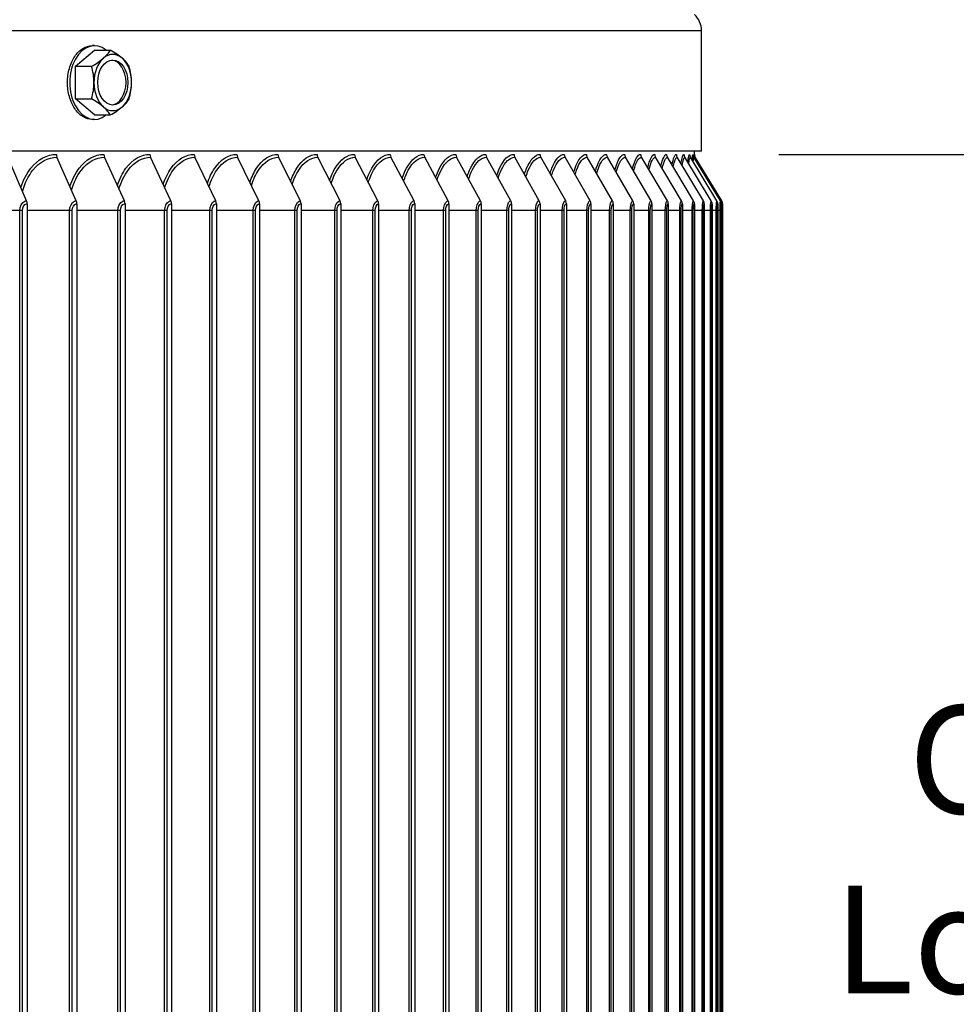
# Model space of a CAD drawing. Units: inches. Extents: x -6.3 to 86.1, y 0.9 to 73.5.
# Drawn here: x 71.7 to 75.8, y 30 to 34.4 of the extents above; entities that cross this region are included whole.
import ezdxf

# ---------------------------------------------------------------- set-up
doc = ezdxf.new("R2010")
doc.units = ezdxf.units.IN
doc.header["$LTSCALE"] = 4
doc.header["$MEASUREMENT"] = 0
for name, color, linetype in [('DIMENSIONS', 5, 'Continuous'), ('Visible (ANSI)', 7, 'Continuous'), ('Visible Narrow (ANSI)', 7, 'Continuous')]:
    doc.layers.add(name, color=color, linetype=linetype)
doc.styles.add('Arial', font='arial.ttf')
doc.dimstyles.new('Dimensions', dxfattribs={"dimtxt": 0.16, "dimasz": 0.125, "dimexe": 0.0625, "dimexo": 0.125, "dimgap": 0.09, "dimtad": 0, "dimtih": 1, "dimtoh": 1, "dimzin": 0, "dimdsep": 46, "dimlunit": 5, "dimtxsty": 'Arial', "dimcen": 0, "dimadec": 0, "dimazin": 0, "dimtfac": 1, "dimtofl": 0, "dimtmove": 0, "dimatfit": 3, "dimfxl": 1, "dimfrac": 2, "dimtolj": 1, "dimtzin": 0, "dimarcsym": 0})

# ---------------------------------------------------------------- blocks, each defined once
blk = doc.blocks.new('*D4')
at = {"layer": 'Defpoints', "color": 0, "transparency": 16777216}
for p in [(75.6091, 36.2798), (78.7902, 36.2798), (74.2028, 10.7602)]:
    blk.add_point(p, dxfattribs=at)
at = {"layer": 'DIMENSIONS', "color": 0, "lineweight": -2, "transparency": 16777216}
for p, q in [((75.9841, 36.2798), (78.9777, 36.2798)), ((78.7902, 35.9048), (78.7902, 24.8424)), ((78.7902, 11.1352), (78.7902, 22.1976)), ((74.5778, 10.7602), (78.9777, 10.7602))]:
    blk.add_line(p, q, dxfattribs=at)
at = {"layer": 'DIMENSIONS', "color": 0, "transparency": 16777216}
for points in [[(78.7277, 35.9048), (78.8527, 35.9048), (78.7902, 36.2798)], [(78.7277, 11.1352), (78.8527, 11.1352), (78.7902, 10.7602)]]:
    blk.add_solid(points, dxfattribs=at)
at = {"layer": 'DIMENSIONS', "color": 0, "transparency": 16777216, "insert": (78.7902, 23.52), "char_height": 0.48, "attachment_point": 5, "style": 'Arial'}
blk.add_mtext('\\A1;Overall\\PHeight \\P25 1/2"', dxfattribs=at)
blk = doc.blocks.new('*D5')
at = {"layer": 'Defpoints', "color": 0, "transparency": 16777216}
for p in [(74.6801, 33.7708), (76.5054, 33.7708), (74.6801, 28.2708)]:
    blk.add_point(p, dxfattribs=at)
at = {"layer": 'DIMENSIONS', "color": 0, "lineweight": -2, "transparency": 16777216}
for p, q in [((75.0551, 33.7708), (76.6929, 33.7708)), ((76.5054, 33.3958), (76.5054, 32.6126)), ((76.5054, 28.6458), (76.5054, 29.429)), ((75.0551, 28.2708), (76.6929, 28.2708))]:
    blk.add_line(p, q, dxfattribs=at)
at = {"layer": 'DIMENSIONS', "color": 0, "transparency": 16777216}
for points in [[(76.4429, 33.3958), (76.5679, 33.3958), (76.5054, 33.7708)], [(76.4429, 28.6458), (76.5679, 28.6458), (76.5054, 28.2708)]]:
    blk.add_solid(points, dxfattribs=at)
at = {"layer": 'DIMENSIONS', "color": 0, "transparency": 16777216, "insert": (76.5054, 31.0208), "char_height": 0.48, "attachment_point": 5, "style": 'Arial'}
blk.add_mtext('\\A1;{\\H1.85507x;\\C7;**} Outer\\PLouvers\\P5 1/2"', dxfattribs=at)

msp = doc.modelspace()

# ---------------------------------------------------------------- linework, layer by layer
at = {"layer": 'Visible (ANSI)'}
for p, q in [((74.71107, 33.78474), (74.71107, 34.32037)), ((72.01144, 34.25425), (72.00209, 34.25425)), ((71.92775, 34.16242), (72.01144, 34.23459)), ((72.01144, 34.23459), (72.08171, 34.23459)), ((71.92775, 34.16242), (71.99801, 34.16242)), ((71.92775, 34.01808), (71.92775, 34.16242)), ((71.92775, 34.01808), (71.99801, 34.01808)), ((72.01144, 33.94592), (71.92775, 34.01808)), ((72.01144, 33.94592), (72.08171, 33.94592)), ((72.01144, 33.92625), (72.00209, 33.92625)), ((74.71107, 33.78474), (64.18496, 33.78474)), ((74.68016, 33.76856), (74.68016, 33.78474)), ((71.70979, 33.56375), (71.62619, 33.75778)), ((71.93071, 33.56375), (71.84466, 33.75778)), ((72.14468, 33.56375), (72.05625, 33.75778)), ((72.35151, 33.56375), (72.26079, 33.75778)), ((72.55102, 33.56375), (72.45808, 33.75778)), ((72.74301, 33.56375), (72.64794, 33.75778)), ((72.92734, 33.56375), (72.83022, 33.75778)), ((73.10381, 33.56375), (73.00474, 33.75778)), ((73.27229, 33.56375), (73.17134, 33.75778)), ((73.43262, 33.56375), (73.32989, 33.75778)), ((73.58465, 33.56375), (73.48023, 33.75778)), ((73.72824, 33.56375), (73.62223, 33.75778)), ((73.86328, 33.56375), (73.75577, 33.75778)), ((73.98963, 33.56375), (73.88072, 33.75778)), ((74.10719, 33.56375), (73.99697, 33.75778)), ((74.21585, 33.56375), (74.10443, 33.75778)), ((74.31551, 33.56375), (74.20298, 33.75778)), ((74.40608, 33.56375), (74.29254, 33.75778)), ((74.48748, 33.56375), (74.37304, 33.75778)), ((74.55964, 33.56375), (74.4444, 33.75778)), ((74.6225, 33.56375), (74.50656, 33.75778)), ((74.67599, 33.56375), (74.55946, 33.75778)), ((74.72007, 33.56375), (74.60305, 33.75778)), ((74.7547, 33.56375), (74.6373, 33.75778)), ((74.77985, 33.56375), (74.66217, 33.75778)), ((74.7955, 33.56375), (74.67764, 33.75778)), ((74.80163, 33.56375), (74.6837, 33.75778)), ((71.71237, 33.55076), (71.71237, 28.49076)), ((71.93336, 33.55076), (71.93336, 28.49076)), ((72.14741, 33.55076), (72.14741, 28.49076)), ((72.35431, 33.55076), (72.35431, 28.49076)), ((72.55388, 33.55076), (72.55388, 28.49076)), ((72.74595, 33.55076), (72.74595, 28.49076)), ((72.93033, 33.55076), (72.93033, 28.49076)), ((73.10687, 33.55076), (73.10687, 28.49076)), ((73.2754, 33.55076), (73.2754, 28.49076)), ((73.43578, 33.55076), (73.43578, 28.49076)), ((73.58786, 33.55076), (73.58786, 28.49076)), ((73.73151, 33.55076), (73.73151, 28.49076)), ((73.86659, 33.55076), (73.86659, 28.49076)), ((73.99299, 33.55076), (73.99299, 28.49076)), ((74.11059, 33.55076), (74.11059, 28.49076)), ((74.21928, 33.55076), (74.21928, 28.49076)), ((74.31898, 33.55076), (74.31898, 28.49076)), ((74.40958, 33.55076), (74.40958, 28.49076)), ((74.49101, 33.55076), (74.49101, 28.49076)), ((74.5632, 33.55076), (74.5632, 28.49076)), ((74.62607, 33.55076), (74.62607, 28.49076)), ((74.67958, 33.55076), (74.67958, 28.49076)), ((74.72368, 33.55076), (74.72368, 28.49076)), ((74.75832, 33.55076), (74.75832, 28.49076)), ((74.78348, 33.55076), (74.78348, 28.49076)), ((74.79913, 33.55076), (74.79913, 28.49076)), ((74.80527, 33.55076), (74.80527, 28.49076))]:
    msp.add_line(p, q, dxfattribs=at)
msp.add_arc((74.61107, 34.32037), 0.1, 0, 46.2962, dxfattribs=at)
for centre, major_axis, ratio, start_param, end_param in [((72.01144, 34.09025), (0, -0.164), 0.6695587, 2.6468841, 6.7778939), ((71.92, 34.19851), (0.16489, 0.06374), 0.3713796, 5.4777485, 5.8982828), ((72.09315, 34.09025), (0, 0.125), 0.6695587, 5.7595865, 6.8067841), ((72.00369, 34.19851), (0.16489, -0.06374), 0.3713796, 0.8054368, 1.2259712), ((71.92, 34.19851), (0.16489, 0.06374), 0.3713796, 5.0572141, 5.4777485), ((71.87815, 34.09025), (0, 0.17678), 0.7427591, 4.712389, 5.1329233), ((72.09315, 34.09025), (0, -0.125), 0.6695587, 3.6651914, 4.712389), ((72.08498, 34.09025), (0, -0.1), 0.6695587, 0.0610509, 3.0805418), ((72.00369, 34.19851), (0.16489, -0.06374), 0.3713796, 0.3849025, 0.8054368), ((72.09315, 34.09025), (0, 0.125), 0.6695587, 4.712389, 5.7595865), ((72.04554, 34.09025), (0, -0.17678), 0.7427591, 1.5707963, 1.9913307), ((71.87815, 34.09025), (0, 0.17678), 0.7427591, 4.2918546, 4.712389), ((72.09315, 34.09025), (0, -0.125), 0.6695587, 4.712389, 5.7595865), ((72.09315, 34.09025), (0, 0.125), 0.6695587, 3.6651914, 4.712389), ((72.04554, 34.09025), (0, -0.17678), 0.7427591, 1.150262, 1.5707963), ((71.92, 33.982), (-0.16489, 0.06374), 0.3713796, 3.9470295, 4.3675638), ((72.00369, 33.982), (0.16489, 0.06374), 0.3713796, 5.4777485, 5.8982828), ((72.09315, 34.09025), (0, -0.125), 0.6695587, 5.7595865, 6.8067841), ((71.92, 33.982), (0.16489, -0.06374), 0.3713796, 0.3849025, 0.8054368), ((72.00369, 33.982), (-0.16489, -0.06374), 0.3713796, 1.9156215, 2.3361558), ((71.86025, 33.77076), (0, 0.025), 0.7296992, 1.5707963, 2.1169136), ((72.07227, 33.77076), (0, 0.025), 0.7498442, 1.5707963, 2.1169136), ((72.27722, 33.77076), (0, 0.025), 0.7693169, 1.5707963, 2.1169136), ((72.47491, 33.77076), (0, 0.025), 0.7880998, 1.5707963, 2.1169136), ((72.66517, 33.77076), (0, 0.025), 0.8061762, 1.5707963, 2.1169136), ((72.84781, 33.77076), (0, 0.025), 0.8235296, 1.5707963, 2.1169136), ((73.02269, 33.77076), (0, 0.025), 0.8401447, 1.5707963, 2.1169136), ((73.18963, 33.77076), (0, 0.025), 0.8560065, 1.5707963, 2.1169136), ((73.3485, 33.77076), (0, 0.025), 0.8711008, 1.5707963, 2.1169136), ((73.49915, 33.77076), (0, 0.025), 0.8854141, 1.5707963, 2.1169136), ((73.64144, 33.77076), (0, 0.025), 0.8989334, 1.5707963, 2.1169136), ((73.77525, 33.77076), (0, 0.025), 0.9116468, 1.5707963, 2.1169136), ((73.90045, 33.77076), (0, 0.025), 0.9235428, 1.5707963, 2.1169136), ((74.01694, 33.77076), (0, 0.025), 0.9346107, 1.5707963, 2.1169136), ((74.12461, 33.77076), (0, 0.025), 0.9448406, 1.5707963, 2.1169136), ((74.22336, 33.77076), (0, 0.025), 0.9542233, 1.5707963, 2.1169136), ((74.31311, 33.77076), (0, 0.025), 0.9627505, 1.5707963, 2.1169136), ((74.39378, 33.77076), (0, 0.025), 0.9704145, 1.5707963, 2.1169136), ((74.46528, 33.77076), (0, 0.025), 0.9772083, 1.5707963, 2.1169136), ((74.52756, 33.77076), (0, 0.025), 0.983126, 1.5707963, 2.1169136), ((74.58057, 33.77076), (0, 0.025), 0.9881622, 1.5707963, 2.1169136), ((74.62425, 33.77076), (0, 0.025), 0.9923124, 1.5707963, 2.1169136), ((74.65857, 33.77076), (0, 0.025), 0.9955729, 1.5707963, 2.1169136), ((74.68349, 33.77076), (0, 0.025), 0.9979407, 1.5707963, 2.1169136), ((74.69899, 33.77076), (0, 0.025), 0.9994138, 1.5707963, 2.1169136), ((74.70507, 33.77076), (-0.01298, 0.02136), 0.9999957, 1.0246791, 1.5707963), ((71.69464, 33.55076), (0, 0.025), 0.7088999, 4.712389, 5.2585062), ((71.91512, 33.55076), (0, 0.025), 0.7296992, 4.712389, 5.2585062), ((72.12866, 33.55076), (0, 0.025), 0.7498442, 4.712389, 5.2585062), ((72.33508, 33.55076), (0, 0.025), 0.7693169, 4.712389, 5.2585062), ((72.53418, 33.55076), (0, 0.025), 0.7880998, 4.712389, 5.2585062), ((72.72579, 33.55076), (0, 0.025), 0.8061762, 4.712389, 5.2585062), ((72.90974, 33.55076), (0, 0.025), 0.8235296, 4.712389, 5.2585062), ((73.08586, 33.55076), (0, 0.025), 0.8401447, 4.712389, 5.2585062), ((73.254, 33.55076), (0, 0.025), 0.8560065, 4.712389, 5.2585062), ((73.41401, 33.55076), (0, 0.025), 0.8711008, 4.712389, 5.2585062), ((73.56573, 33.55076), (0, 0.025), 0.8854141, 4.712389, 5.2585062), ((73.70904, 33.55076), (0, 0.025), 0.8989334, 4.712389, 5.2585062), ((73.8438, 33.55076), (0, 0.025), 0.9116468, 4.712389, 5.2585062), ((73.9699, 33.55076), (0, 0.025), 0.9235428, 4.712389, 5.2585062), ((74.08722, 33.55076), (0, 0.025), 0.9346107, 4.712389, 5.2585062), ((74.19566, 33.55076), (0, 0.025), 0.9448406, 4.712389, 5.2585062), ((74.29512, 33.55076), (0, 0.025), 0.9542233, 4.712389, 5.2585062), ((74.38551, 33.55076), (0, 0.025), 0.9627505, 4.712389, 5.2585062), ((74.46675, 33.55076), (0, 0.025), 0.9704145, 4.712389, 5.2585062), ((74.53877, 33.55076), (0, 0.025), 0.9772083, 4.712389, 5.2585062), ((74.6015, 33.55076), (0, 0.025), 0.983126, 4.712389, 5.2585062), ((74.65488, 33.55076), (0, 0.025), 0.9881622, 4.712389, 5.2585062), ((74.69887, 33.55076), (0, 0.025), 0.9923124, 4.712389, 5.2585062), ((74.73343, 33.55076), (0, 0.025), 0.9955729, 4.712389, 5.2585062), ((74.75853, 33.55076), (0, 0.025), 0.9979407, 4.712389, 5.2585062), ((74.77415, 33.55076), (0, 0.025), 0.9994138, 4.712389, 5.2585062), ((74.78026, 33.55076), (0, 0.025), 0.9999908, 4.712389, 5.2585062)]:
    msp.add_ellipse(centre, major_axis=major_axis, ratio=ratio, start_param=start_param, end_param=end_param, dxfattribs=at)
msp.add_ellipse((72.09315, 34.09025), major_axis=(0, 0.1), ratio=0.6695587, dxfattribs=at)
at = {"layer": 'Visible Narrow (ANSI)'}
for p, q in [((74.71107, 34.32037), (64.18496, 34.32037)), ((71.67902, 33.52076), (71.48462, 33.52076)), ((71.6909, 33.52076), (71.67902, 33.52076)), ((71.67902, 28.52076), (71.67902, 33.52076)), ((71.6909, 28.52076), (71.6909, 33.52076)), ((71.90087, 33.52076), (71.71237, 33.52076)), ((71.91255, 33.52076), (71.90087, 33.52076)), ((71.90087, 28.52076), (71.90087, 33.52076)), ((71.91255, 28.52076), (71.91255, 33.52076)), ((72.11581, 33.52076), (71.93336, 33.52076)), ((72.12726, 33.52076), (72.11581, 33.52076)), ((72.11581, 28.52076), (72.11581, 33.52076)), ((72.12726, 28.52076), (72.12726, 33.52076)), ((72.32363, 33.52076), (72.14741, 33.52076)), ((72.33486, 33.52076), (72.32363, 33.52076)), ((72.32363, 28.52076), (72.32363, 33.52076)), ((72.33486, 28.52076), (72.33486, 33.52076)), ((72.52414, 33.52076), (72.35431, 33.52076)), ((72.53514, 33.52076), (72.52414, 33.52076)), ((72.52414, 28.52076), (72.52414, 33.52076)), ((72.53514, 28.52076), (72.53514, 33.52076)), ((72.71718, 33.52076), (72.55388, 33.52076)), ((72.72793, 33.52076), (72.71718, 33.52076)), ((72.71718, 28.52076), (72.71718, 33.52076)), ((72.72793, 28.52076), (72.72793, 33.52076)), ((72.90256, 33.52076), (72.74595, 33.52076)), ((72.91305, 33.52076), (72.90256, 33.52076)), ((72.90256, 28.52076), (72.90256, 33.52076)), ((72.91305, 28.52076), (72.91305, 33.52076)), ((73.08012, 33.52076), (72.93033, 33.52076)), ((73.09035, 33.52076), (73.08012, 33.52076)), ((73.08012, 28.52076), (73.08012, 33.52076)), ((73.09035, 28.52076), (73.09035, 33.52076)), ((73.24971, 33.52076), (73.10687, 33.52076)), ((73.25965, 33.52076), (73.24971, 33.52076)), ((73.24971, 28.52076), (73.24971, 33.52076)), ((73.25965, 28.52076), (73.25965, 33.52076)), ((73.41116, 33.52076), (73.2754, 33.52076)), ((73.42082, 33.52076), (73.41116, 33.52076)), ((73.41116, 28.52076), (73.41116, 33.52076)), ((73.42082, 28.52076), (73.42082, 33.52076)), ((73.56433, 33.52076), (73.43578, 33.52076)), ((73.5737, 33.52076), (73.56433, 33.52076)), ((73.56433, 28.52076), (73.56433, 33.52076)), ((73.5737, 28.52076), (73.5737, 33.52076)), ((73.70909, 33.52076), (73.58786, 33.52076)), ((73.71815, 33.52076), (73.70909, 33.52076)), ((73.70909, 28.52076), (73.70909, 33.52076)), ((73.71815, 28.52076), (73.71815, 33.52076)), ((73.8453, 33.52076), (73.73151, 33.52076)), ((73.85406, 33.52076), (73.8453, 33.52076)), ((73.8453, 28.52076), (73.8453, 33.52076)), ((73.85406, 28.52076), (73.85406, 33.52076)), ((73.97285, 33.52076), (73.86659, 33.52076)), ((73.98129, 33.52076), (73.97285, 33.52076)), ((73.97285, 28.52076), (73.97285, 33.52076)), ((73.98129, 28.52076), (73.98129, 33.52076)), ((74.09162, 33.52076), (73.99299, 33.52076)), ((74.09974, 33.52076), (74.09162, 33.52076)), ((74.09162, 28.52076), (74.09162, 33.52076)), ((74.09974, 28.52076), (74.09974, 33.52076)), ((74.2015, 33.52076), (74.11059, 33.52076)), ((74.20929, 33.52076), (74.2015, 33.52076)), ((74.2015, 28.52076), (74.2015, 33.52076)), ((74.20929, 28.52076), (74.20929, 33.52076)), ((74.3024, 33.52076), (74.21928, 33.52076)), ((74.30984, 33.52076), (74.3024, 33.52076)), ((74.3024, 28.52076), (74.3024, 33.52076)), ((74.30984, 28.52076), (74.30984, 33.52076)), ((74.39422, 33.52076), (74.31898, 33.52076)), ((74.40132, 33.52076), (74.39422, 33.52076)), ((74.39422, 28.52076), (74.39422, 33.52076)), ((74.40132, 28.52076), (74.40132, 33.52076)), ((74.47688, 33.52076), (74.40958, 33.52076)), ((74.48363, 33.52076), (74.47688, 33.52076)), ((74.47688, 28.52076), (74.47688, 33.52076)), ((74.48363, 28.52076), (74.48363, 33.52076)), ((74.55031, 33.52076), (74.49101, 33.52076)), ((74.5567, 33.52076), (74.55031, 33.52076)), ((74.55031, 28.52076), (74.55031, 33.52076)), ((74.5567, 28.52076), (74.5567, 33.52076)), ((74.61445, 33.52076), (74.5632, 33.52076)), ((74.62047, 33.52076), (74.61445, 33.52076)), ((74.61445, 28.52076), (74.61445, 33.52076)), ((74.62047, 28.52076), (74.62047, 33.52076)), ((74.66922, 33.52076), (74.62607, 33.52076)), ((74.67488, 33.52076), (74.66922, 33.52076)), ((74.66922, 28.52076), (74.66922, 33.52076)), ((74.67488, 28.52076), (74.67488, 33.52076)), ((74.7146, 33.52076), (74.67958, 33.52076)), ((74.71988, 33.52076), (74.7146, 33.52076)), ((74.7146, 28.52076), (74.7146, 33.52076)), ((74.71988, 28.52076), (74.71988, 33.52076)), ((74.75052, 33.52076), (74.72368, 33.52076)), ((74.75542, 33.52076), (74.75052, 33.52076)), ((74.75052, 28.52076), (74.75052, 33.52076)), ((74.75542, 28.52076), (74.75542, 33.52076)), ((74.77697, 33.52076), (74.75832, 33.52076)), ((74.78149, 33.52076), (74.77697, 33.52076)), ((74.77697, 28.52076), (74.77697, 33.52076)), ((74.78149, 28.52076), (74.78149, 33.52076)), ((74.79392, 33.52076), (74.78348, 33.52076)), ((74.79805, 33.52076), (74.79392, 33.52076)), ((74.79392, 28.52076), (74.79392, 33.52076)), ((74.79805, 28.52076), (74.79805, 33.52076)), ((74.80135, 33.52076), (74.79913, 33.52076)), ((74.80509, 33.52076), (74.80135, 33.52076)), ((74.80135, 28.52076), (74.80135, 33.52076)), ((74.80509, 28.52076), (74.80509, 33.52076))]:
    msp.add_line(p, q, dxfattribs=at)
for points, knots in [([(71.89133, 34.09025), (71.89133, 34.11085), (71.89414, 34.13281), (71.90552, 34.17322), (71.9141, 34.19166), (71.93384, 34.22078), (71.94631, 34.2334), (71.97355, 34.25014), (71.9883, 34.25425), (72.00209, 34.25425)], [0, 0, 0, 0, 0.15691533, 0.15691533, 0.31383066, 0.31383066, 0.47074599, 0.47074599, 0.62766132, 0.62766132, 0.62766132, 0.62766132]), ([(72.00209, 33.92625), (71.9883, 33.92625), (71.97355, 33.93037), (71.94631, 33.94711), (71.93384, 33.95973), (71.9141, 33.98885), (71.90552, 34.00729), (71.89414, 34.0477), (71.89133, 34.06966), (71.89133, 34.09025)], [1.88298397, 1.88298397, 1.88298397, 1.88298397, 2.0398993, 2.0398993, 2.19681463, 2.19681463, 2.35372996, 2.35372996, 2.51064529, 2.51064529, 2.51064529, 2.51064529]), ([(71.68433, 33.62321), (71.69458, 33.65571), (71.70952, 33.68518), (71.72817, 33.70869), (71.75958, 33.74827), (71.80091, 33.77076), (71.842, 33.77076)], [1.9936182, 1.9936182, 1.9936182, 1.9936182, 2.4214278, 2.4214278, 2.4214278, 3.1415927, 3.1415927, 3.1415927, 3.1415927]), ([(71.90236, 33.62801), (71.91223, 33.65861), (71.92615, 33.68634), (71.94333, 33.70869), (71.97374, 33.74827), (72.01377, 33.77076), (72.05353, 33.77076)], [2.0147843, 2.0147843, 2.0147843, 2.0147843, 2.4214278, 2.4214278, 2.4214278, 3.1415927, 3.1415927, 3.1415927, 3.1415927]), ([(72.11341, 33.63268), (72.12284, 33.66143), (72.13577, 33.68748), (72.15152, 33.70869), (72.18092, 33.74827), (72.2196, 33.77076), (72.25799, 33.77076)], [2.0355763, 2.0355763, 2.0355763, 2.0355763, 2.4214278, 2.4214278, 2.4214278, 3.1415927, 3.1415927, 3.1415927, 3.1415927]), ([(72.31728, 33.63725), (72.32623, 33.66419), (72.33818, 33.68861), (72.35257, 33.70869), (72.38093, 33.74827), (72.41822, 33.77076), (72.45521, 33.77076)], [2.0561019, 2.0561019, 2.0561019, 2.0561019, 2.4214278, 2.4214278, 2.4214278, 3.1415927, 3.1415927, 3.1415927, 3.1415927]), ([(72.51378, 33.64173), (72.52222, 33.6669), (72.53321, 33.68973), (72.54629, 33.70869), (72.57358, 33.74827), (72.60946, 33.77076), (72.64501, 33.77076)], [2.0764603, 2.0764603, 2.0764603, 2.0764603, 2.4214278, 2.4214278, 2.4214278, 3.1415927, 3.1415927, 3.1415927, 3.1415927]), ([(72.70275, 33.64614), (72.71065, 33.66957), (72.72069, 33.69084), (72.7325, 33.70869), (72.75871, 33.74827), (72.79313, 33.77076), (72.82722, 33.77076)], [2.0967455, 2.0967455, 2.0967455, 2.0967455, 2.4214278, 2.4214278, 2.4214278, 3.1415927, 3.1415927, 3.1415927, 3.1415927]), ([(72.884, 33.65051), (72.89133, 33.67222), (72.90045, 33.69196), (72.91105, 33.70869), (72.93615, 33.74827), (72.96909, 33.77076), (73.00168, 33.77076)], [2.1170487, 2.1170487, 2.1170487, 2.1170487, 2.4214278, 2.4214278, 2.4214278, 3.1415927, 3.1415927, 3.1415927, 3.1415927]), ([(73.05737, 33.65485), (73.06412, 33.67485), (73.07233, 33.69308), (73.08177, 33.70869), (73.10573, 33.74827), (73.13717, 33.77076), (73.16823, 33.77076)], [2.1374608, 2.1374608, 2.1374608, 2.1374608, 2.4214278, 2.4214278, 2.4214278, 3.1415927, 3.1415927, 3.1415927, 3.1415927]), ([(73.22271, 33.65918), (73.22885, 33.67748), (73.23618, 33.69421), (73.24451, 33.70869), (73.26731, 33.74827), (73.29721, 33.77076), (73.32672, 33.77076)], [2.15807455, 2.15807455, 2.15807455, 2.15807455, 2.42142781, 2.42142781, 2.42142781, 3.14159265, 3.14159265, 3.14159265, 3.14159265]), ([(73.37985, 33.66351), (73.38538, 33.68013), (73.39185, 33.69536), (73.39913, 33.70869), (73.42075, 33.74827), (73.44908, 33.77076), (73.47701, 33.77076)], [2.17898691, 2.17898691, 2.17898691, 2.17898691, 2.42142781, 2.42142781, 2.42142781, 3.14159265, 3.14159265, 3.14159265, 3.14159265]), ([(73.52866, 33.66786), (73.53357, 33.68279), (73.5392, 33.69653), (73.54547, 33.70869), (73.5659, 33.74827), (73.59264, 33.77076), (73.61896, 33.77076)], [2.20030164, 2.20030164, 2.20030164, 2.20030164, 2.42142781, 2.42142781, 2.42142781, 3.14159265, 3.14159265, 3.14159265, 3.14159265]), ([(73.66899, 33.67225), (73.67328, 33.68549), (73.67811, 33.69773), (73.68342, 33.70869), (73.70263, 33.74827), (73.72776, 33.77076), (73.75245, 33.77076)], [2.22213234, 2.22213234, 2.22213234, 2.22213234, 2.42142781, 2.42142781, 2.42142781, 3.14159265, 3.14159265, 3.14159265, 3.14159265]), ([(73.80072, 33.67669), (73.80438, 33.68823), (73.80844, 33.69897), (73.81285, 33.70869), (73.83083, 33.74827), (73.85432, 33.77076), (73.87736, 33.77076)], [2.24460613, 2.24460613, 2.24460613, 2.24460613, 2.42142781, 2.42142781, 2.42142781, 3.14159265, 3.14159265, 3.14159265, 3.14159265]), ([(73.92372, 33.6812), (73.92676, 33.69104), (73.93008, 33.70025), (73.93364, 33.70869), (73.95037, 33.74827), (73.9722, 33.77076), (73.99358, 33.77076)], [2.26786836, 2.26786836, 2.26786836, 2.26786836, 2.42142781, 2.42142781, 2.42142781, 3.14159265, 3.14159265, 3.14159265, 3.14159265]), ([(74.03786, 33.68581), (74.0403, 33.69393), (74.04291, 33.70158), (74.04569, 33.70869), (74.06116, 33.74827), (74.08131, 33.77076), (74.10099, 33.77076)], [2.29208881, 2.29208881, 2.29208881, 2.29208881, 2.42142781, 2.42142781, 2.42142781, 3.14159265, 3.14159265, 3.14159265, 3.14159265]), ([(74.14304, 33.69053), (74.14489, 33.69691), (74.14684, 33.70297), (74.14889, 33.70869), (74.16308, 33.74827), (74.18153, 33.77076), (74.19951, 33.77076)], [2.31747013, 2.31747013, 2.31747013, 2.31747013, 2.42142781, 2.42142781, 2.42142781, 3.14159265, 3.14159265, 3.14159265, 3.14159265]), ([(74.23916, 33.6954), (74.24044, 33.70001), (74.24177, 33.70445), (74.24316, 33.70869), (74.25605, 33.74827), (74.27279, 33.77076), (74.28904, 33.77076)], [2.34425973, 2.34425973, 2.34425973, 2.34425973, 2.42142781, 2.42142781, 2.42142781, 3.14159265, 3.14159265, 3.14159265, 3.14159265]), ([(74.3261, 33.70044), (74.32685, 33.70326), (74.32761, 33.70601), (74.3284, 33.70869), (74.33999, 33.74827), (74.35501, 33.77076), (74.36952, 33.77076)], [2.37276711, 2.37276711, 2.37276711, 2.37276711, 2.42142781, 2.42142781, 2.42142781, 3.14159265, 3.14159265, 3.14159265, 3.14159265]), ([(74.40377, 33.70568), (74.40402, 33.70669), (74.40428, 33.7077), (74.40454, 33.70869), (74.41482, 33.74827), (74.42809, 33.77076), (74.44085, 33.77076)], [2.4033902, 2.4033902, 2.4033902, 2.4033902, 2.42142781, 2.42142781, 2.42142781, 3.14159265, 3.14159265, 3.14159265, 3.14159265]), ([(71.69174, 33.606), (71.70162, 33.64234), (71.71758, 33.67532), (71.73817, 33.7007), (71.76774, 33.73714), (71.8063, 33.75778), (71.84466, 33.75778)], [1.9392747, 1.9392747, 1.9392747, 1.9392747, 2.4328197, 2.4328197, 2.4328197, 3.1415927, 3.1415927, 3.1415927, 3.1415927]), ([(71.90969, 33.61149), (71.91934, 33.64566), (71.93423, 33.6766), (71.95316, 33.7007), (71.9818, 33.73714), (72.01914, 33.75778), (72.05625, 33.75778)], [1.9642495, 1.9642495, 1.9642495, 1.9642495, 2.4328197, 2.4328197, 2.4328197, 3.1415927, 3.1415927, 3.1415927, 3.1415927]), ([(72.12065, 33.61679), (72.13, 33.64885), (72.14384, 33.67785), (72.16119, 33.7007), (72.18887, 33.73714), (72.22495, 33.75778), (72.26079, 33.75778)], [1.988588, 1.988588, 1.988588, 1.988588, 2.4328197, 2.4328197, 2.4328197, 3.1415927, 3.1415927, 3.1415927, 3.1415927]), ([(72.32444, 33.62193), (72.33341, 33.65195), (72.34623, 33.67908), (72.36206, 33.7007), (72.38876, 33.73714), (72.42355, 33.75778), (72.45808, 33.75778)], [2.0124482, 2.0124482, 2.0124482, 2.0124482, 2.4328197, 2.4328197, 2.4328197, 3.1415927, 3.1415927, 3.1415927, 3.1415927]), ([(72.52087, 33.62694), (72.52941, 33.65497), (72.54121, 33.68029), (72.5556, 33.7007), (72.58129, 33.73714), (72.61476, 33.75778), (72.64794, 33.75778)], [2.0359704, 2.0359704, 2.0359704, 2.0359704, 2.4328197, 2.4328197, 2.4328197, 3.1415927, 3.1415927, 3.1415927, 3.1415927]), ([(72.70976, 33.63185), (72.71782, 33.65793), (72.72862, 33.68149), (72.74162, 33.7007), (72.76629, 33.73714), (72.7984, 33.75778), (72.83022, 33.75778)], [2.0592825, 2.0592825, 2.0592825, 2.0592825, 2.4328197, 2.4328197, 2.4328197, 3.1415927, 3.1415927, 3.1415927, 3.1415927]), ([(72.89093, 33.63669), (72.89848, 33.66084), (72.9083, 33.68268), (72.91997, 33.7007), (72.94359, 33.73714), (72.97432, 33.75778), (73.00474, 33.75778)], [2.0825049, 2.0825049, 2.0825049, 2.0825049, 2.4328197, 2.4328197, 2.4328197, 3.1415927, 3.1415927, 3.1415927, 3.1415927]), ([(73.06422, 33.64146), (73.07121, 33.66372), (73.08008, 33.68388), (73.09049, 33.7007), (73.11303, 33.73714), (73.14235, 33.75778), (73.17134, 33.75778)], [2.1057541, 2.1057541, 2.1057541, 2.1057541, 2.4328197, 2.4328197, 2.4328197, 3.1415927, 3.1415927, 3.1415927, 3.1415927]), ([(73.22946, 33.64621), (73.23588, 33.66659), (73.24382, 33.68508), (73.25301, 33.7007), (73.27447, 33.73714), (73.30234, 33.75778), (73.32989, 33.75778)], [2.129146, 2.129146, 2.129146, 2.129146, 2.4328197, 2.4328197, 2.4328197, 3.1415927, 3.1415927, 3.1415927, 3.1415927]), ([(73.38652, 33.65093), (73.39234, 33.66945), (73.39936, 33.6863), (73.4074, 33.7007), (73.42774, 33.73714), (73.45416, 33.75778), (73.48023, 33.75778)], [2.1527994, 2.1527994, 2.1527994, 2.1527994, 2.43281975, 2.43281975, 2.43281975, 3.14159265, 3.14159265, 3.14159265, 3.14159265]), ([(73.53523, 33.65567), (73.54043, 33.67233), (73.54657, 33.68753), (73.55351, 33.7007), (73.57273, 33.73714), (73.59766, 33.75778), (73.62223, 33.75778)], [2.17683926, 2.17683926, 2.17683926, 2.17683926, 2.43281975, 2.43281975, 2.43281975, 3.14159265, 3.14159265, 3.14159265, 3.14159265]), ([(73.67546, 33.66042), (73.68004, 33.67522), (73.68533, 33.6888), (73.69123, 33.7007), (73.7093, 33.73714), (73.73272, 33.75778), (73.75577, 33.75778)], [2.20140069, 2.20140069, 2.20140069, 2.20140069, 2.43281975, 2.43281975, 2.43281975, 3.14159265, 3.14159265, 3.14159265, 3.14159265]), ([(73.80708, 33.66522), (73.81103, 33.67816), (73.81549, 33.69009), (73.82041, 33.7007), (73.83732, 33.73714), (73.85921, 33.75778), (73.88072, 33.75778)], [2.22663357, 2.22663357, 2.22663357, 2.22663357, 2.43281975, 2.43281975, 2.43281975, 3.14159265, 3.14159265, 3.14159265, 3.14159265]), ([(73.92996, 33.67008), (73.93328, 33.68116), (73.93695, 33.69143), (73.94095, 33.7007), (73.95668, 33.73714), (73.97702, 33.75778), (73.99697, 33.75778)], [2.2527083, 2.2527083, 2.2527083, 2.2527083, 2.43281975, 2.43281975, 2.43281975, 3.14159265, 3.14159265, 3.14159265, 3.14159265]), ([(74.04399, 33.67503), (74.04668, 33.68423), (74.0496, 33.69283), (74.05274, 33.7007), (74.06728, 33.73714), (74.08605, 33.75778), (74.10443, 33.75778)], [2.27982352, 2.27982352, 2.27982352, 2.27982352, 2.43281975, 2.43281975, 2.43281975, 3.14159265, 3.14159265, 3.14159265, 3.14159265]), ([(74.14904, 33.68009), (74.15112, 33.6874), (74.15333, 33.69429), (74.15567, 33.7007), (74.16901, 33.73714), (74.1862, 33.75778), (74.20298, 33.75778)], [2.30821647, 2.30821647, 2.30821647, 2.30821647, 2.43281975, 2.43281975, 2.43281975, 3.14159265, 3.14159265, 3.14159265, 3.14159265]), ([(74.24502, 33.68529), (74.2465, 33.69068), (74.24805, 33.69583), (74.24967, 33.7007), (74.26178, 33.73714), (74.27738, 33.75778), (74.29254, 33.75778)], [2.33817785, 2.33817785, 2.33817785, 2.33817785, 2.43281975, 2.43281975, 2.43281975, 3.14159265, 3.14159265, 3.14159265, 3.14159265]), ([(74.33182, 33.69066), (74.33273, 33.69412), (74.33367, 33.69747), (74.33463, 33.7007), (74.34552, 33.73714), (74.3595, 33.75778), (74.37304, 33.75778)], [2.37007374, 2.37007374, 2.37007374, 2.37007374, 2.43281975, 2.43281975, 2.43281975, 3.14159265, 3.14159265, 3.14159265, 3.14159265]), ([(74.40934, 33.69623), (74.40972, 33.69775), (74.4101, 33.69923), (74.41049, 33.7007), (74.42014, 33.73714), (74.4325, 33.75778), (74.4444, 33.75778)], [2.40437937, 2.40437937, 2.40437937, 2.40437937, 2.43281975, 2.43281975, 2.43281975, 3.14159265, 3.14159265, 3.14159265, 3.14159265]), ([(71.67902, 33.52076), (71.67902, 33.53967), (71.68905, 33.55769), (71.70214, 33.56239), (71.70464, 33.56329), (71.70721, 33.56375), (71.70979, 33.56375)], [1.5707963, 1.5707963, 1.5707963, 1.5707963, 2.8900351, 2.8900351, 2.8900351, 3.1415927, 3.1415927, 3.1415927, 3.1415927]), ([(71.6909, 33.52076), (71.6909, 33.5352), (71.6994, 33.54868), (71.70964, 33.55052), (71.71054, 33.55068), (71.71145, 33.55076), (71.71237, 33.55076)], [1.5707963, 1.5707963, 1.5707963, 1.5707963, 3.0140867, 3.0140867, 3.0140867, 3.1415927, 3.1415927, 3.1415927, 3.1415927]), ([(71.90087, 33.52076), (71.90087, 33.53967), (71.9106, 33.55769), (71.92329, 33.56239), (71.92572, 33.56329), (71.92821, 33.56375), (71.93071, 33.56375)], [1.5707963, 1.5707963, 1.5707963, 1.5707963, 2.8900351, 2.8900351, 2.8900351, 3.1415927, 3.1415927, 3.1415927, 3.1415927]), ([(71.91255, 33.52076), (71.91255, 33.5352), (71.9208, 33.54868), (71.93072, 33.55052), (71.9316, 33.55068), (71.93248, 33.55076), (71.93336, 33.55076)], [1.5707963, 1.5707963, 1.5707963, 1.5707963, 3.0140867, 3.0140867, 3.0140867, 3.1415927, 3.1415927, 3.1415927, 3.1415927]), ([(72.11581, 33.52076), (72.11581, 33.53967), (72.12522, 33.55769), (72.13751, 33.56239), (72.13985, 33.56329), (72.14227, 33.56375), (72.14468, 33.56375)], [1.5707963, 1.5707963, 1.5707963, 1.5707963, 2.8900351, 2.8900351, 2.8900351, 3.1415927, 3.1415927, 3.1415927, 3.1415927]), ([(72.12726, 33.52076), (72.12726, 33.5352), (72.13525, 33.54868), (72.14485, 33.55052), (72.1457, 33.55068), (72.14655, 33.55076), (72.14741, 33.55076)], [1.5707963, 1.5707963, 1.5707963, 1.5707963, 3.0140867, 3.0140867, 3.0140867, 3.1415927, 3.1415927, 3.1415927, 3.1415927]), ([(72.32363, 33.52076), (72.32363, 33.53967), (72.33272, 33.55769), (72.34458, 33.56239), (72.34685, 33.56329), (72.34918, 33.56375), (72.35151, 33.56375)], [1.5707963, 1.5707963, 1.5707963, 1.5707963, 2.8900351, 2.8900351, 2.8900351, 3.1415927, 3.1415927, 3.1415927, 3.1415927]), ([(72.33486, 33.52076), (72.33486, 33.5352), (72.34257, 33.54868), (72.35184, 33.55052), (72.35266, 33.55068), (72.35348, 33.55076), (72.35431, 33.55076)], [1.5707963, 1.5707963, 1.5707963, 1.5707963, 3.0140867, 3.0140867, 3.0140867, 3.1415927, 3.1415927, 3.1415927, 3.1415927]), ([(72.52414, 33.52076), (72.52414, 33.53967), (72.53291, 33.55769), (72.54434, 33.56239), (72.54652, 33.56329), (72.54877, 33.56375), (72.55102, 33.56375)], [1.5707963, 1.5707963, 1.5707963, 1.5707963, 2.8900351, 2.8900351, 2.8900351, 3.1415927, 3.1415927, 3.1415927, 3.1415927]), ([(72.53514, 33.52076), (72.53514, 33.5352), (72.54257, 33.54868), (72.5515, 33.55052), (72.55229, 33.55068), (72.55309, 33.55076), (72.55388, 33.55076)], [1.5707963, 1.5707963, 1.5707963, 1.5707963, 3.0140867, 3.0140867, 3.0140867, 3.1415927, 3.1415927, 3.1415927, 3.1415927]), ([(72.71718, 33.52076), (72.71718, 33.53967), (72.72561, 33.55769), (72.7366, 33.56239), (72.73869, 33.56329), (72.74085, 33.56375), (72.74301, 33.56375)], [1.5707963, 1.5707963, 1.5707963, 1.5707963, 2.8900351, 2.8900351, 2.8900351, 3.1415927, 3.1415927, 3.1415927, 3.1415927]), ([(72.72793, 33.52076), (72.72793, 33.5352), (72.73507, 33.54868), (72.74366, 33.55052), (72.74442, 33.55068), (72.74518, 33.55076), (72.74595, 33.55076)], [1.5707963, 1.5707963, 1.5707963, 1.5707963, 3.0140867, 3.0140867, 3.0140867, 3.1415927, 3.1415927, 3.1415927, 3.1415927]), ([(72.90256, 33.52076), (72.90256, 33.53967), (72.91065, 33.55769), (72.92118, 33.56239), (72.92319, 33.56329), (72.92526, 33.56375), (72.92734, 33.56375)], [1.5707963, 1.5707963, 1.5707963, 1.5707963, 2.8900351, 2.8900351, 2.8900351, 3.1415927, 3.1415927, 3.1415927, 3.1415927]), ([(72.91305, 33.52076), (72.91305, 33.5352), (72.9199, 33.54868), (72.92814, 33.55052), (72.92886, 33.55068), (72.9296, 33.55076), (72.93033, 33.55076)], [1.5707963, 1.5707963, 1.5707963, 1.5707963, 3.0140867, 3.0140867, 3.0140867, 3.1415927, 3.1415927, 3.1415927, 3.1415927]), ([(73.08012, 33.52076), (73.08012, 33.53967), (73.08786, 33.55769), (73.09793, 33.56239), (73.09985, 33.56329), (73.10183, 33.56375), (73.10381, 33.56375)], [1.5707963, 1.5707963, 1.5707963, 1.5707963, 2.8900351, 2.8900351, 2.8900351, 3.1415927, 3.1415927, 3.1415927, 3.1415927]), ([(73.09035, 33.52076), (73.09035, 33.5352), (73.0969, 33.54868), (73.10477, 33.55052), (73.10547, 33.55068), (73.10617, 33.55076), (73.10687, 33.55076)], [1.5707963, 1.5707963, 1.5707963, 1.5707963, 3.0140867, 3.0140867, 3.0140867, 3.1415927, 3.1415927, 3.1415927, 3.1415927]), ([(73.24971, 33.52076), (73.24971, 33.53967), (73.25708, 33.55769), (73.26668, 33.56239), (73.26851, 33.56329), (73.2704, 33.56375), (73.27229, 33.56375)], [1.5707963, 1.5707963, 1.5707963, 1.5707963, 2.8900351, 2.8900351, 2.8900351, 3.1415927, 3.1415927, 3.1415927, 3.1415927]), ([(73.25965, 33.52076), (73.25965, 33.5352), (73.2659, 33.54868), (73.2734, 33.55052), (73.27407, 33.55068), (73.27474, 33.55076), (73.2754, 33.55076)], [1.5707963, 1.5707963, 1.5707963, 1.5707963, 3.0140867, 3.0140867, 3.0140867, 3.1415927, 3.1415927, 3.1415927, 3.1415927]), ([(73.41116, 33.52076), (73.41116, 33.53967), (73.41817, 33.55769), (73.42729, 33.56239), (73.42903, 33.56329), (73.43082, 33.56375), (73.43262, 33.56375)], [1.5707963, 1.5707963, 1.5707963, 1.5707963, 2.8900351, 2.8900351, 2.8900351, 3.1415927, 3.1415927, 3.1415927, 3.1415927]), ([(73.42082, 33.52076), (73.42082, 33.5352), (73.42676, 33.54868), (73.43388, 33.55052), (73.43451, 33.55068), (73.43515, 33.55076), (73.43578, 33.55076)], [1.5707963, 1.5707963, 1.5707963, 1.5707963, 3.0140867, 3.0140867, 3.0140867, 3.1415927, 3.1415927, 3.1415927, 3.1415927]), ([(73.56433, 33.52076), (73.56433, 33.53967), (73.57097, 33.55769), (73.5796, 33.56239), (73.58125, 33.56329), (73.58295, 33.56375), (73.58465, 33.56375)], [1.5707963, 1.5707963, 1.5707963, 1.5707963, 2.8900351, 2.8900351, 2.8900351, 3.1415927, 3.1415927, 3.1415927, 3.1415927]), ([(73.5737, 33.52076), (73.5737, 33.5352), (73.57932, 33.54868), (73.58607, 33.55052), (73.58666, 33.55068), (73.58726, 33.55076), (73.58786, 33.55076)], [1.5707963, 1.5707963, 1.5707963, 1.5707963, 3.0140867, 3.0140867, 3.0140867, 3.1415927, 3.1415927, 3.1415927, 3.1415927]), ([(73.70909, 33.52076), (73.70909, 33.53967), (73.71535, 33.55769), (73.72349, 33.56239), (73.72504, 33.56329), (73.72664, 33.56375), (73.72824, 33.56375)], [1.5707963, 1.5707963, 1.5707963, 1.5707963, 2.8900351, 2.8900351, 2.8900351, 3.1415927, 3.1415927, 3.1415927, 3.1415927]), ([(73.71815, 33.52076), (73.71815, 33.5352), (73.72346, 33.54868), (73.72982, 33.55052), (73.73038, 33.55068), (73.73094, 33.55076), (73.73151, 33.55076)], [1.5707963, 1.5707963, 1.5707963, 1.5707963, 3.0140867, 3.0140867, 3.0140867, 3.1415927, 3.1415927, 3.1415927, 3.1415927]), ([(73.8453, 33.52076), (73.8453, 33.53967), (73.85118, 33.55769), (73.85882, 33.56239), (73.86028, 33.56329), (73.86178, 33.56375), (73.86328, 33.56375)], [1.5707963, 1.5707963, 1.5707963, 1.5707963, 2.8900351, 2.8900351, 2.8900351, 3.1415927, 3.1415927, 3.1415927, 3.1415927]), ([(73.85406, 33.52076), (73.85406, 33.5352), (73.85904, 33.54868), (73.865, 33.55052), (73.86553, 33.55068), (73.86606, 33.55076), (73.86659, 33.55076)], [1.5707963, 1.5707963, 1.5707963, 1.5707963, 3.0140867, 3.0140867, 3.0140867, 3.1415927, 3.1415927, 3.1415927, 3.1415927]), ([(73.97285, 33.52076), (73.97285, 33.53967), (73.97834, 33.55769), (73.98547, 33.56239), (73.98683, 33.56329), (73.98823, 33.56375), (73.98963, 33.56375)], [1.5707963, 1.5707963, 1.5707963, 1.5707963, 2.8900351, 2.8900351, 2.8900351, 3.1415927, 3.1415927, 3.1415927, 3.1415927]), ([(73.98129, 33.52076), (73.98129, 33.5352), (73.98594, 33.54868), (73.99151, 33.55052), (73.992, 33.55068), (73.99249, 33.55076), (73.99299, 33.55076)], [1.5707963, 1.5707963, 1.5707963, 1.5707963, 3.0140867, 3.0140867, 3.0140867, 3.1415927, 3.1415927, 3.1415927, 3.1415927]), ([(74.09162, 33.52076), (74.09162, 33.53967), (74.09672, 33.55769), (74.10333, 33.56239), (74.10459, 33.56329), (74.10589, 33.56375), (74.10719, 33.56375)], [1.5707963, 1.5707963, 1.5707963, 1.5707963, 2.8900351, 2.8900351, 2.8900351, 3.1415927, 3.1415927, 3.1415927, 3.1415927]), ([(74.09974, 33.52076), (74.09974, 33.5352), (74.10405, 33.54868), (74.10921, 33.55052), (74.10967, 33.55068), (74.11013, 33.55076), (74.11059, 33.55076)], [1.5707963, 1.5707963, 1.5707963, 1.5707963, 3.0140867, 3.0140867, 3.0140867, 3.1415927, 3.1415927, 3.1415927, 3.1415927]), ([(74.2015, 33.52076), (74.2015, 33.53967), (74.2062, 33.55769), (74.21229, 33.56239), (74.21345, 33.56329), (74.21465, 33.56375), (74.21585, 33.56375)], [1.5707963, 1.5707963, 1.5707963, 1.5707963, 2.8900351, 2.8900351, 2.8900351, 3.1415927, 3.1415927, 3.1415927, 3.1415927]), ([(74.20929, 33.52076), (74.20929, 33.5352), (74.21326, 33.54868), (74.21802, 33.55052), (74.21844, 33.55068), (74.21886, 33.55076), (74.21928, 33.55076)], [1.5707963, 1.5707963, 1.5707963, 1.5707963, 3.0140867, 3.0140867, 3.0140867, 3.1415927, 3.1415927, 3.1415927, 3.1415927]), ([(74.3024, 33.52076), (74.3024, 33.53967), (74.3067, 33.55769), (74.31226, 33.56239), (74.31332, 33.56329), (74.31442, 33.56375), (74.31551, 33.56375)], [1.5707963, 1.5707963, 1.5707963, 1.5707963, 2.8900351, 2.8900351, 2.8900351, 3.1415927, 3.1415927, 3.1415927, 3.1415927]), ([(74.30984, 33.52076), (74.30984, 33.5352), (74.31348, 33.54868), (74.31782, 33.55052), (74.3182, 33.55068), (74.31859, 33.55076), (74.31898, 33.55076)], [1.5707963, 1.5707963, 1.5707963, 1.5707963, 3.0140867, 3.0140867, 3.0140867, 3.1415927, 3.1415927, 3.1415927, 3.1415927]), ([(74.39422, 33.52076), (74.39422, 33.53967), (74.39811, 33.55769), (74.40314, 33.56239), (74.4041, 33.56329), (74.40509, 33.56375), (74.40608, 33.56375)], [1.5707963, 1.5707963, 1.5707963, 1.5707963, 2.8900351, 2.8900351, 2.8900351, 3.1415927, 3.1415927, 3.1415927, 3.1415927]), ([(74.40132, 33.52076), (74.40132, 33.5352), (74.40461, 33.54868), (74.40853, 33.55052), (74.40888, 33.55068), (74.40923, 33.55076), (74.40958, 33.55076)], [1.5707963, 1.5707963, 1.5707963, 1.5707963, 3.0140867, 3.0140867, 3.0140867, 3.1415927, 3.1415927, 3.1415927, 3.1415927]), ([(74.47688, 33.52076), (74.47688, 33.53967), (74.48036, 33.55769), (74.48486, 33.56239), (74.48572, 33.56329), (74.4866, 33.56375), (74.48748, 33.56375)], [1.5707963, 1.5707963, 1.5707963, 1.5707963, 2.8900351, 2.8900351, 2.8900351, 3.1415927, 3.1415927, 3.1415927, 3.1415927]), ([(74.48363, 33.52076), (74.48363, 33.5352), (74.48657, 33.54868), (74.49008, 33.55052), (74.49039, 33.55068), (74.4907, 33.55076), (74.49101, 33.55076)], [1.5707963, 1.5707963, 1.5707963, 1.5707963, 3.0140867, 3.0140867, 3.0140867, 3.1415927, 3.1415927, 3.1415927, 3.1415927]), ([(74.55031, 33.52076), (74.55031, 33.53967), (74.55338, 33.55769), (74.55734, 33.56239), (74.55809, 33.56329), (74.55887, 33.56375), (74.55964, 33.56375)], [1.5707963, 1.5707963, 1.5707963, 1.5707963, 2.8900351, 2.8900351, 2.8900351, 3.1415927, 3.1415927, 3.1415927, 3.1415927]), ([(74.5567, 33.52076), (74.5567, 33.5352), (74.55929, 33.54868), (74.56238, 33.55052), (74.56265, 33.55068), (74.56292, 33.55076), (74.5632, 33.55076)], [1.5707963, 1.5707963, 1.5707963, 1.5707963, 3.0140867, 3.0140867, 3.0140867, 3.1415927, 3.1415927, 3.1415927, 3.1415927]), ([(74.61445, 33.52076), (74.61445, 33.53967), (74.6171, 33.55769), (74.62051, 33.56239), (74.62116, 33.56329), (74.62183, 33.56375), (74.6225, 33.56375)], [1.5707963, 1.5707963, 1.5707963, 1.5707963, 2.8900351, 2.8900351, 2.8900351, 3.1415927, 3.1415927, 3.1415927, 3.1415927]), ([(74.62047, 33.52076), (74.62047, 33.5352), (74.62271, 33.54868), (74.62537, 33.55052), (74.6256, 33.55068), (74.62584, 33.55076), (74.62607, 33.55076)], [1.5707963, 1.5707963, 1.5707963, 1.5707963, 3.0140867, 3.0140867, 3.0140867, 3.1415927, 3.1415927, 3.1415927, 3.1415927]), ([(74.66922, 33.52076), (74.66922, 33.53967), (74.67146, 33.55769), (74.67432, 33.56239), (74.67487, 33.56329), (74.67543, 33.56375), (74.67599, 33.56375)], [1.5707963, 1.5707963, 1.5707963, 1.5707963, 2.8900351, 2.8900351, 2.8900351, 3.1415927, 3.1415927, 3.1415927, 3.1415927]), ([(74.67488, 33.52076), (74.67488, 33.5352), (74.67676, 33.54868), (74.67899, 33.55052), (74.67919, 33.55068), (74.67939, 33.55076), (74.67958, 33.55076)], [1.5707963, 1.5707963, 1.5707963, 1.5707963, 3.0140867, 3.0140867, 3.0140867, 3.1415927, 3.1415927, 3.1415927, 3.1415927]), ([(74.7146, 33.52076), (74.7146, 33.53967), (74.71641, 33.55769), (74.71873, 33.56239), (74.71917, 33.56329), (74.71962, 33.56375), (74.72007, 33.56375)], [1.5707963, 1.5707963, 1.5707963, 1.5707963, 2.8900351, 2.8900351, 2.8900351, 3.1415927, 3.1415927, 3.1415927, 3.1415927]), ([(74.71988, 33.52076), (74.71988, 33.5352), (74.7214, 33.54868), (74.7232, 33.55052), (74.72336, 33.55068), (74.72352, 33.55076), (74.72368, 33.55076)], [1.5707963, 1.5707963, 1.5707963, 1.5707963, 3.0140867, 3.0140867, 3.0140867, 3.1415927, 3.1415927, 3.1415927, 3.1415927]), ([(74.75052, 33.52076), (74.75052, 33.53967), (74.75192, 33.55769), (74.75368, 33.56239), (74.75402, 33.56329), (74.75436, 33.56375), (74.7547, 33.56375)], [1.5707963, 1.5707963, 1.5707963, 1.5707963, 2.8900351, 2.8900351, 2.8900351, 3.1415927, 3.1415927, 3.1415927, 3.1415927]), ([(74.75542, 33.52076), (74.75542, 33.5352), (74.75659, 33.54868), (74.75796, 33.55052), (74.75808, 33.55068), (74.7582, 33.55076), (74.75832, 33.55076)], [1.5707963, 1.5707963, 1.5707963, 1.5707963, 3.0140867, 3.0140867, 3.0140867, 3.1415927, 3.1415927, 3.1415927, 3.1415927]), ([(74.77697, 33.52076), (74.77697, 33.53967), (74.77795, 33.55769), (74.77915, 33.56239), (74.77938, 33.56329), (74.77962, 33.56375), (74.77985, 33.56375)], [1.5707963, 1.5707963, 1.5707963, 1.5707963, 2.8900351, 2.8900351, 2.8900351, 3.1415927, 3.1415927, 3.1415927, 3.1415927]), ([(74.78149, 33.52076), (74.78149, 33.5352), (74.7823, 33.54868), (74.78323, 33.55052), (74.78332, 33.55068), (74.7834, 33.55076), (74.78348, 33.55076)], [1.5707963, 1.5707963, 1.5707963, 1.5707963, 3.0140867, 3.0140867, 3.0140867, 3.1415927, 3.1415927, 3.1415927, 3.1415927]), ([(74.79392, 33.52076), (74.79392, 33.53967), (74.79447, 33.55769), (74.79512, 33.56239), (74.79525, 33.56329), (74.79538, 33.56375), (74.7955, 33.56375)], [1.5707963, 1.5707963, 1.5707963, 1.5707963, 2.8900351, 2.8900351, 2.8900351, 3.1415927, 3.1415927, 3.1415927, 3.1415927]), ([(74.79805, 33.52076), (74.79805, 33.5352), (74.7985, 33.54868), (74.799, 33.55052), (74.79905, 33.55068), (74.79909, 33.55076), (74.79913, 33.55076)], [1.5707963, 1.5707963, 1.5707963, 1.5707963, 3.0140867, 3.0140867, 3.0140867, 3.1415927, 3.1415927, 3.1415927, 3.1415927]), ([(74.80135, 33.52076), (74.80135, 33.53967), (74.80148, 33.55769), (74.80158, 33.56239), (74.8016, 33.56329), (74.80161, 33.56375), (74.80163, 33.56375)], [1.5707963, 1.5707963, 1.5707963, 1.5707963, 2.8900351, 2.8900351, 2.8900351, 3.1415927, 3.1415927, 3.1415927, 3.1415927]), ([(74.80509, 33.52076), (74.80509, 33.5352), (74.80518, 33.54868), (74.80525, 33.55052), (74.80525, 33.55068), (74.80526, 33.55076), (74.80527, 33.55076)], [1.5707963, 1.5707963, 1.5707963, 1.5707963, 3.0140867, 3.0140867, 3.0140867, 3.1415927, 3.1415927, 3.1415927, 3.1415927])]:
    msp.add_open_spline(points, degree=3, knots=knots, dxfattribs=at)
for points in [[(74.47208, 33.71118), (74.48096, 33.74921), (74.49223, 33.77076), (74.50299, 33.77076)], [(74.53094, 33.71697), (74.53829, 33.75139), (74.54731, 33.77076), (74.55587, 33.77076)], [(74.58024, 33.72314), (74.58607, 33.7537), (74.59297, 33.77076), (74.59944, 33.77076)], [(74.61989, 33.7298), (74.62422, 33.75616), (74.62913, 33.77076), (74.63368, 33.77076)], [(74.64975, 33.73709), (74.65263, 33.75884), (74.65574, 33.77076), (74.65854, 33.77076)], [(74.66967, 33.74527), (74.67118, 33.76181), (74.67271, 33.77076), (74.67401, 33.77076)], [(74.67931, 33.75484), (74.67967, 33.76524), (74.67994, 33.77076), (74.68007, 33.77076)], [(74.47749, 33.70206), (74.48585, 33.73766), (74.49643, 33.75778), (74.50656, 33.75778)], [(74.53618, 33.7082), (74.54306, 33.73996), (74.55146, 33.75778), (74.55946, 33.75778)], [(74.58529, 33.71473), (74.59071, 33.7424), (74.59706, 33.75778), (74.60305, 33.75778)], [(74.62473, 33.72176), (74.6287, 33.74499), (74.63315, 33.75778), (74.6373, 33.75778)], [(74.65436, 33.72947), (74.65693, 33.7478), (74.65967, 33.75778), (74.66217, 33.75778)], [(74.67398, 33.73815), (74.67526, 33.75093), (74.67654, 33.75778), (74.67764, 33.75778)], [(74.68321, 33.74847), (74.68343, 33.75458), (74.68361, 33.75778), (74.6837, 33.75778)]]:
    msp.add_open_spline(points, degree=3, dxfattribs=at)

# ---------------------------------------------------------------- dimensions: what is measured, and where the dimension line sits
at = {"layer": 'DIMENSIONS'}
dim = msp.add_linear_dim(base=(78.79021, 36.27977), p1=(74.20283, 10.76023), p2=(75.60908, 36.27977), angle=90, text='Overall\\PHeight \\P<>', dimstyle='Dimensions', override={"dimpost": '"'}, dxfattribs=at)
dim.commit()
dim.dimension.update_dxf_attribs({"geometry": '*D4', "text_midpoint": (78.79021, 23.52)})
dim = msp.add_linear_dim(base=(76.50543, 33.77076), p1=(74.68007, 28.27076), p2=(74.68007, 33.77076), angle=90, text='{\\H1.85507x;\\C7;**} Outer\\PLouvers\\P<>', dimstyle='Dimensions', override={"dimdec": 3, "dimpost": '"'}, dxfattribs=at)
dim.commit()
dim.dimension.update_dxf_attribs({"geometry": '*D5', "text_midpoint": (76.50543, 31.02076), "dimtype": 160})

doc.saveas('drawing.dxf')
